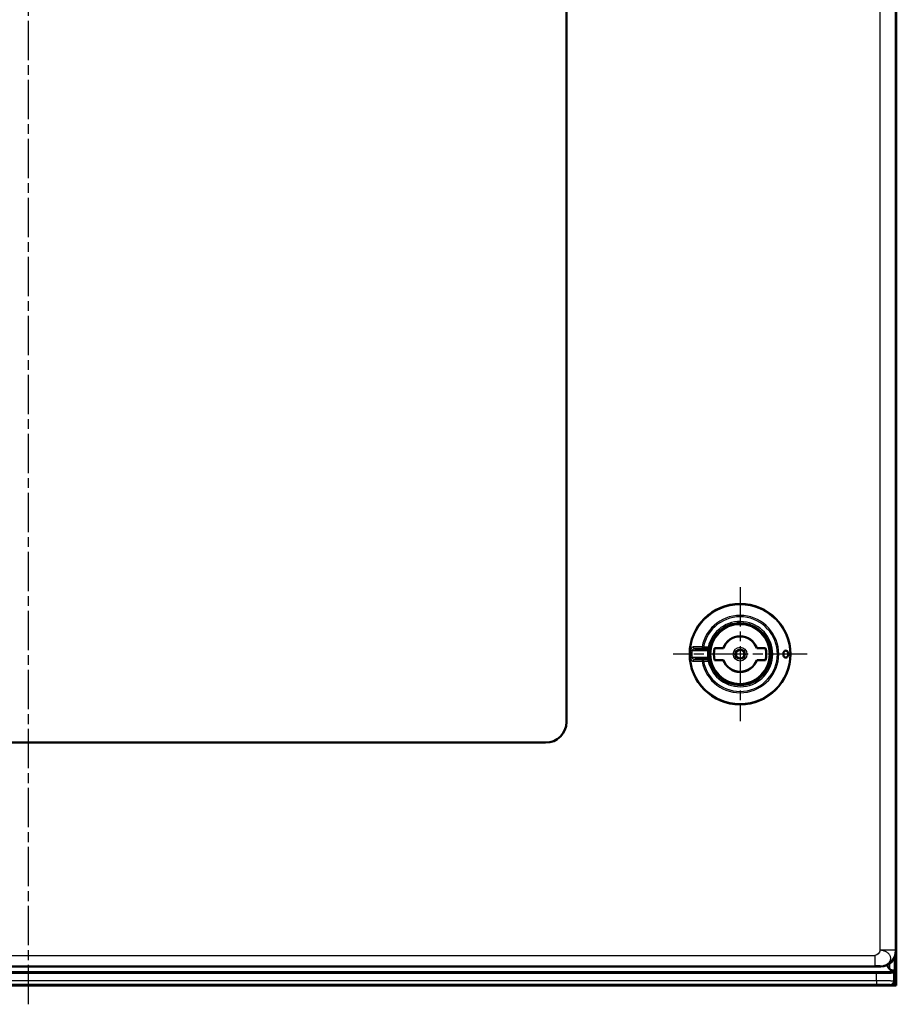
# Model space of a CAD drawing. Units: millimetres. Extents: x 2 to 2379, y 2 to 1680.
# Drawn here: x 827 to 1080, y 530 to 814 of the extents above; entities that cross this region are included whole.
import ezdxf

# ---------------------------------------------------------------- set-up
doc = ezdxf.new("R2010")
doc.units = ezdxf.units.MM
doc.header["$LTSCALE"] = 2
doc.linetypes.add('CHAIN', pattern=[0.3543, 0.2362, -0.0295, 0.0591, -0.0295])
doc.linetypes.add('DASH_DOT', pattern=[0.37, 0.24, -0.06, 0.01, -0.06])
for name, color, linetype, lineweight in [('Mittellinie (ISO)', 1, 'DASH_DOT', 25), ('Mittelpunktmarkierung (ISO)', 1, 'DASH_DOT', 25), ('Sichtbar (ISO)', 7, 'Continuous', 50), ('Sichtbar schmal (ISO)', 1, 'Continuous', 25)]:
    doc.layers.add(name, color=color, linetype=linetype, lineweight=lineweight)

msp = doc.modelspace()

# ---------------------------------------------------------------- linework, layer by layer
at = {"layer": 'Mittellinie (ISO)', "linetype": 'CHAIN', "ltscale": 23.990969}
msp.add_line((829.8678766, 530.0772424), (829.8678766, 1140.9583397), dxfattribs=at)
at = {"layer": 'Mittelpunktmarkierung (ISO)', "linetype": 'CHAIN', "ltscale": 23.990969}
for p, q in [((1034.8678766, 650.266419), (1034.8678766, 611.6483852)), ((1054.1768935, 630.9574021), (1015.5588597, 630.9574021))]:
    msp.add_line(p, q, dxfattribs=at)
at = {"layer": 'Sichtbar (ISO)'}
for p, q in [((1079.8729691, 1135.3875818), (1079.8729691, 535.5272223)), ((1079.8678766, 1125.4580874), (1079.8678766, 545.4567167)), ((984.8678766, 1059.4574021), (984.8678766, 611.4574021)), ((1028.6985873, 637.1266913), (1028.6806922, 637.1445864)), ((1041.0371659, 637.1266913), (1041.0550609, 637.1445864)), ((1030.0271673, 632.6574021), (1027.5117567, 632.6574021)), ((1030.0271682, 632.6574021), (1030.0595524, 632.6574021)), ((1039.7085849, 632.6574021), (1039.6762007, 632.6574021)), ((1042.2239965, 632.6574021), (1039.7085858, 632.6574021)), ((1024.3104183, 632.4574021), (1021.8781145, 632.4574021)), ((1025.6831066, 632.4574021), (1024.3104138, 632.4574021)), ((1021.8781146, 629.4574021), (1024.3104183, 629.4574021)), ((1024.3104138, 629.4574021), (1025.6831065, 629.4574021)), ((1027.5117567, 629.2574021), (1030.0271673, 629.2574021)), ((1030.0271682, 629.2574021), (1030.0595524, 629.2574021)), ((1039.7085849, 629.2574021), (1039.6762007, 629.2574021)), ((1039.7085858, 629.2574021), (1042.2239965, 629.2574021)), ((1028.6985873, 624.7881128), (1028.6806922, 624.7702177)), ((1041.0371659, 624.7881128), (1041.0550609, 624.7702177)), ((978.8678766, 605.4574021), (670.8678766, 605.4574021)), ((1074.1452916, 539.1432109), (585.6006466, 539.1432109)), ((1075.368562, 540.9574021), (594.3678004, 540.9574021)), ((1079.1445301, 539.2289631), (1079.3494155, 539.4338484)), ((1079.3729691, 539.7937217), (1079.3729691, 536.52707)), ((1079.8380616, 535.4574021), (579.9078766, 535.4574021)), ((1079.8729691, 535.5272223), (1078.3731214, 535.5272223)), ((1079.8380616, 535.4574021), (1079.8729691, 535.5272223))]:
    msp.add_line(p, q, dxfattribs=at)
for radius in [14.5, 1.2555546]:
    msp.add_circle((1034.8678766, 630.9574021), radius, dxfattribs=at)
for centre, radius, start, end in [((1034.8678766, 630.9574021), 8.9, 192.284493856, 167.715506144), ((1034.8678766, 630.9574021), 8.7246926, 45, 135), ((1034.8678766, 630.9574021), 8.75, 135, 225), ((1034.8678766, 630.9574021), 5.1305435, 19.350674756, 160.649325244), ((1034.8678766, 630.9574021), 5.1, 19.471225978, 160.528774022), ((1034.8678766, 630.9574021), 8.75, 315, 45), ((1025.6831066, 632.9574021), 0.5, 309.837812698, 326.7536466), ((1034.8678766, 630.9574021), 7.55, 166.987385955, 193.012614045), ((1034.8678766, 630.9574021), 7.55, 346.987385955, 13.012614045), ((1025.6831066, 632.9574021), 0.5, 270, 291.408446841), ((1034.8678766, 630.9574021), 8.9, 173.893148209, 186.10685173), ((1025.6831066, 628.9574021), 0.5, 12.284493856, 90.000011622), ((1034.8678766, 630.9574021), 5.1305435, 199.350674756, 340.649325244), ((1034.8678766, 630.9574021), 5.1, 199.471225978, 340.528774022), ((1034.8678766, 630.9574021), 8.7246926, 225, 315), ((978.8678766, 611.4574021), 6, 270, 0), ((1079.9729691, 542.3334067), 2.9, 193.698024864, 193.700714856), ((1079.9729691, 542.3334067), 2.9, 199.512447666, 226.783740687)]:
    msp.add_arc(centre, radius, start, end, dxfattribs=at)
for centre, major_axis, ratio, start_param, end_param in [((1075.3671911, 545.4580875), (3.1829499, -3.1829499), 0.9996954599, 5.497939437, 7.0684311773), ((1074.1452916, 539.2304862), (5, 0), 0.0174550649, 4.7123889804, 6.2657320147), ((1079.348532, 542.3334067), (0, -2.9), 0.0174550649, 0.0174532925, 0.5038019844), ((1078.3728168, 536.5273747), (0.7073222, -0.7073222), 0.9996954599, 5.497939437, 7.0684311773)]:
    msp.add_ellipse(centre, major_axis=major_axis, ratio=ratio, start_param=start_param, end_param=end_param, dxfattribs=at)
for points, knots in [([(1025.8656121, 632.4919087), (1025.8911646, 632.50193), (1025.9159822, 632.5140831), (1025.9396874, 632.5282561), (1025.9620228, 632.5416101), (1025.9833666, 632.5567678), (1026.0034062, 632.5734825)], [0.27835912649, 0.27835912649, 0.27835912649, 0.27835912649, 0.4, 0.4, 0.4, 0.51461238537, 0.51461238537, 0.51461238537, 0.51461238537]), ([(1026.018382, 631.9042106), (1026.0236515, 631.953462), (1026.0295176, 632.0044532), (1026.036183, 632.0579419), (1026.0428483, 632.1114306), (1026.0503321, 632.1674145), (1026.0584066, 632.2235929), (1026.0664812, 632.2797713), (1026.0751444, 632.3361445), (1026.0840676, 632.3908243), (1026.0929907, 632.4455041), (1026.1021744, 632.4984905), (1026.1110883, 632.5475779), (1026.1182445, 632.5869857), (1026.1252245, 632.6238811), (1026.131691, 632.6571234)], [0.00000000792, 0.00000000792, 0.00000000792, 0.00000000792, 0.125, 0.125, 0.125, 0.25, 0.25, 0.25, 0.375, 0.375, 0.375, 0.5, 0.5, 0.5, 0.60035103494, 0.60035103494, 0.60035103494, 0.60035103494]), ([(1026.1012652, 632.6832831), (1026.1098047, 632.6963085), (1026.1177354, 632.7097316), (1026.1250252, 632.7235048), (1026.1462388, 632.7635852), (1026.1619944, 632.8066394), (1026.1716582, 632.8510191)], [0.73127232596, 0.73127232596, 0.73127232596, 0.73127232596, 0.8, 0.8, 0.8, 1, 1, 1, 1]), ([(1026.1520485, 632.7586094), (1026.1535211, 632.7657343), (1026.1549168, 632.7724426), (1026.1562286, 632.7787172), (1026.1614243, 632.8035694), (1026.1652992, 632.8216177), (1026.1678223, 632.8333169)], [0.71948765167, 0.71948765167, 0.71948765167, 0.71948765167, 0.75, 0.75, 0.75, 0.87085346585, 0.87085346585, 0.87085346585, 0.87085346585]), ([(1026.0183994, 630.0104342), (1026.018405, 630.0103822), (1026.0184106, 630.0103302), (1026.0184384, 630.0100703), (1026.0184607, 630.0098624), (1026.018664, 630.0079649), (1026.0188455, 630.0062753), (1026.0199982, 629.9955744), (1026.0209827, 629.9865643), (1026.0233102, 629.9655571), (1026.0246639, 629.9535616), (1026.0316359, 629.8928753), (1026.0376206, 629.8443564), (1026.0570128, 629.696917), (1026.0715655, 629.6000177), (1026.1004008, 629.4245718), (1026.1150273, 629.3443063), (1026.1405229, 629.2115514), (1026.1516124, 629.1579148), (1026.1633903, 629.1020426), (1026.1666142, 629.0870732), (1026.1693894, 629.0742341), (1026.169959, 629.071608), (1026.1705636, 629.0688244), (1026.1707019, 629.0681878), (1026.1711454, 629.0661474), (1026.1713619, 629.0651535), (1026.1716375, 629.0638801), (1026.1716477, 629.0638329), (1026.1716581, 629.063785)], [0, 0, 0, 0, 0.00001568274, 0.00001568274, 0.00007841372, 0.00007841372, 0.00058819673, 0.00058819673, 0.00330733674, 0.00330733674, 0.0069331735, 0.0069331735, 0.02168671614, 0.02168671614, 0.05283938774, 0.05283938774, 0.08508026076, 0.08508026076, 0.11820252656, 0.11820252656, 0.13634090386, 0.13634090386, 0.14236548047, 0.14236548047, 0.14437294442, 0.14437294442, 0.14939192897, 0.14939192897, 0.1495838408, 0.1495838408, 0.1495838408, 0.1495838408]), ([(1026.0949832, 629.4586223), (1026.094223, 629.4630718), (1026.0934632, 629.4675396), (1026.0927041, 629.4720242), (1026.0898102, 629.4891209), (1026.0869269, 629.5064626), (1026.0840687, 629.52398), (1026.0768944, 629.5679488), (1026.0698818, 629.6130174), (1026.0632159, 629.6581906), (1026.061592, 629.6691953), (1026.0599885, 629.6802065), (1026.058407, 629.6912113), (1026.0509196, 629.7433107), (1026.0439356, 629.7952461), (1026.0376475, 629.8451727), (1026.0371552, 629.8490817), (1026.036667, 629.8529785), (1026.0361831, 629.8568623), (1026.0360751, 629.8577299), (1026.0359672, 629.8585969), (1026.0358595, 629.8594632)], [0.57445039559, 0.57445039559, 0.57445039559, 0.57445039559, 0.58495465863, 0.58495465863, 0.58495465863, 0.625, 0.625, 0.625, 0.72551372673, 0.72551372673, 0.72551372673, 0.75, 0.75, 0.75, 0.86592379348, 0.86592379348, 0.86592379348, 0.875, 0.875, 0.875, 0.87702756551, 0.87702756551, 0.87702756551, 0.87702756551]), ([(1048.7740467, 630.9574021), (1048.7740467, 630.8186579), (1048.7495689, 630.6758645), (1048.6603162, 630.4236856), (1048.5958398, 630.3140949), (1048.450364, 630.1371213), (1048.3571318, 630.0624949), (1048.1626609, 629.9698741), (1048.0614684, 629.9519107), (1047.8824403, 629.9655545), (1047.7901941, 629.9956656), (1047.6213689, 630.110203), (1047.5447783, 630.1947552), (1047.4366192, 630.3787121), (1047.3934694, 630.4823441), (1047.3356371, 630.7119602), (1047.3209616, 630.8380136), (1047.3209616, 631.0767905), (1047.3356371, 631.202844), (1047.3934694, 631.4324601), (1047.4366192, 631.5360921), (1047.5447783, 631.720049), (1047.6213689, 631.8046011), (1047.7901941, 631.9191386), (1047.8824403, 631.9492496), (1047.9694604, 631.9558815), (1048.0614684, 631.9628935), (1048.1626609, 631.94493), (1048.3571318, 631.8523093), (1048.450364, 631.7776829), (1048.5958398, 631.6007092), (1048.6603162, 631.4911185), (1048.7495689, 631.2389396), (1048.7740467, 631.0961463), (1048.7740467, 630.9574021)], [0.17743888438, 0.17743888438, 0.17743888438, 0.17743888438, 0.21906214258, 0.21906214258, 0.26068540079, 0.26068540079, 0.30778158477, 0.30778158477, 0.35487776875, 0.35487776875, 0.39942076948, 0.39942076948, 0.44396377021, 0.44396377021, 0.4797803057, 0.4797803057, 0.51559684118, 0.51559684118, 0.55141337667, 0.55141337667, 0.58722991216, 0.58722991216, 0.63177291289, 0.63177291289, 0.67631591362, 0.67631591362, 0.67631591362, 0.7234120976, 0.7234120976, 0.77050828158, 0.77050828158, 0.81213153978, 0.81213153978, 0.85375479799, 0.85375479799, 0.85375479799, 0.85375479799]), ([(1026.0949832, 629.4586222), (1026.1091393, 629.3757646), (1026.1229044, 629.302386), (1026.1410227, 629.2100686), (1026.1469614, 629.1808189), (1026.1520061, 629.1563972)], [0, 0, 0, 0, 0.031482754, 0.031482754, 0.049318500725, 0.049318500725, 0.049318500725, 0.049318500725]), ([(1026.1716556, 629.0637845), (1026.1716566, 629.0637847), (1026.1716249, 629.0639348), (1026.1715588, 629.0642415), (1026.1712424, 629.0657098), (1026.1701563, 629.0706725), (1026.1680776, 629.0803054), (1026.1673142, 629.0838434), (1026.166424, 629.0879795), (1026.1653979, 629.0927667), (1026.1630452, 629.1037436), (1026.1599679, 629.1181875), (1026.1562265, 629.1360866), (1026.1549014, 629.1424257), (1026.153493, 629.1491991), (1026.1520059, 629.1563979)], [0.00005920445, 0.00005920445, 0.00005920445, 0.00005920445, 0.02164701895, 0.02164701895, 0.02164701895, 0.125, 0.125, 0.125, 0.16295958524, 0.16295958524, 0.16295958524, 0.25, 0.25, 0.25, 0.28082616628, 0.28082616628, 0.28082616628, 0.28082616628]), ([(1079.3750728, 539.7940194), (1079.179308, 539.7953157), (1078.9724093, 539.8128454), (1078.5776576, 539.8908318), (1078.391292, 539.9543919), (1078.1515602, 540.086195), (1078.0660087, 540.1497686), (1077.9871827, 540.2199612)], [-0.39129700825, -0.39129700825, -0.39129700825, -0.39129700825, -0.33319899149, -0.33319899149, -0.27238500102, -0.27238500102, -0.23643524347, -0.23643524347, -0.23643524347, -0.23643524347])]:
    msp.add_open_spline(points, degree=3, knots=knots, dxfattribs=at)
for points in [[(1026.152052, 632.758629), (1026.1462975, 632.730775), (1026.1393718, 632.6966029), (1026.1316921, 632.6571321)], [(1026.1711084, 632.8484866), (1026.1704529, 632.8454709), (1026.1693909, 632.8405893), (1026.1678229, 632.8333177)], [(1026.1711131, 632.8485199), (1026.1714847, 632.8502274), (1026.1716582, 632.8510191), (1026.1716582, 632.8510191)], [(1025.6831066, 632.4574011), (1025.6831066, 632.4574011), (1025.6831066, 632.4574011), (1025.6831066, 632.4574011)], [(1026.0183824, 630.0105936), (1026.0237987, 629.9599904), (1026.0296707, 629.9092562), (1026.0358595, 629.8594632)], [(1025.6831066, 629.4574021), (1025.6831066, 629.4574021), (1025.6831066, 629.4574021), (1025.6831066, 629.4574021)]]:
    msp.add_open_spline(points, degree=3, dxfattribs=at)
at = {"layer": 'Sichtbar schmal (ISO)'}
for p, q in [((1075.1839129, 545.6413657), (1075.1839129, 1125.2734384)), ((1079.6832276, 545.6413657), (1079.6832276, 1125.2734384)), ((1024.3104087, 632.9574021), (1023.9129689, 633.0326928)), ((1024.3104084, 632.9574021), (1024.3104084, 632.4574021)), ((1025.6831066, 632.9574021), (1024.3104087, 632.9574021)), ((1026.1716582, 632.8510191), (1025.6831066, 632.9574021)), ((1025.6831066, 632.9574021), (1025.6831066, 632.4574021)), ((1020.6311484, 631.9865677), (1021.0346041, 631.9574021)), ((1021.0346036, 629.9574075), (1020.6311506, 629.9282379)), ((1025.5212194, 629.9574021), (1021.0346039, 629.9574021)), ((1021.0346041, 631.9574021), (1025.5212194, 631.9574021)), ((1025.5212194, 631.9574021), (1026.0183821, 631.9042106)), ((1026.018382, 630.0105936), (1025.5212194, 629.9574021)), ((1023.9129689, 628.8821113), (1024.3104087, 628.957402)), ((1024.3104084, 628.9574021), (1024.3104084, 629.4574021)), ((1024.3104087, 628.9574021), (1025.6831065, 628.9574021)), ((1025.6831064, 628.9574021), (1025.6831064, 629.4574021)), ((1025.6831065, 628.9574021), (1026.1716582, 629.0637851)), ((1079.6832276, 545.6413657), (1075.1839129, 545.6413657)), ((1079.8678766, 545.4567167), (1079.6832276, 545.6413657)), ((598.5518402, 544.1673198), (1073.696892, 544.1673198)), ((1073.696892, 544.1673198), (1073.696892, 541.1677768)), ((1077.9871827, 544.2511242), (1077.9871827, 544.2564465)), ((1077.9871827, 542.4295435), (1077.9871827, 542.431615)), ((1077.9871827, 540.2199612), (1077.9871827, 541.797807)), ((1079.3783004, 539.7941828), (1079.3783004, 543.4155006)), ((1079.3494155, 539.4338484), (593.4237305, 539.4338503)), ((594.8616907, 541.1677794), (1073.696892, 541.1677768)), ((1074.1452916, 536.8241108), (1074.1452916, 539.1432109)), ((1075.368562, 540.9574021), (1075.1839129, 541.1420511)), ((1079.1445291, 536.755509), (1079.1445301, 539.2289631)), ((1074.1452916, 536.8241108), (585.6006466, 536.8241108)), ((1074.1452916, 536.8241108), (1074.1452916, 535.8242631)), ((1079.3729691, 536.52707), (1079.1445291, 536.755509)), ((1074.1452916, 535.8242631), (585.6006466, 535.8242631)), ((1078.3731214, 535.5272223), (1078.1446824, 535.7556613))]:
    msp.add_line(p, q, dxfattribs=at)
for radius in [14.3090169, 8.6793099, 1.9828397, 1.483149]:
    msp.add_circle((1034.8678766, 630.9574021), radius, dxfattribs=at)
for radius, start, end in [(11.1497458, 190.726961092, 169.273038908), (10.7452373, 190.726960994, 169.273039006), (9.4, 192.284493722, 167.715506144), (8.4793118, 0, 180), (14.2738786, 175.865310502, 184.134687867), (13.8693701, 175.865310508, 184.134682004), (9.4, 173.893148178, 186.10685173), (8.47931, 180, 0)]:
    msp.add_arc((1034.8678766, 630.9574021), radius, start, end, dxfattribs=at)
for centre, major_axis, ratio, start_param, end_param in [((1021.8781129, 632.9573996), (-0.0000066, -0.4999988), 0.8057269944, 4.5889693551, 6.2832018884), ((1024.3104089, 632.9574021), (0, -0.5), 0.8040476801, 4.5612326234, 6.2831970025), ((1021.878113, 628.9574021), (0, 0.5), 0.8057244497, 6.2831811884, 7.9774068291), ((1024.3104089, 628.9574021), (0, 0.5), 0.8040476806, 6.2831736136, 8.0051379916), ((1075.1839129, 545.6413657), (3.1819805, 3.1819805), 0.9996954599, 3.9271431102, 5.4976348505), ((1078.1446793, 536.755509), (0.7071068, 0.7071068), 0.9996954599, 3.9271461916, 5.497634827)]:
    msp.add_ellipse(centre, major_axis=major_axis, ratio=ratio, start_param=start_param, end_param=end_param, dxfattribs=at)
for points, knots in [([(1021.4783108, 633.0189588), (1021.4121293, 633.0186537), (1021.2834106, 632.9942612), (1021.0953202, 632.8935112), (1020.9376639, 632.7497275), (1020.8092475, 632.574468), (1020.7148322, 632.3813057), (1020.6543108, 632.1801672), (1020.6357452, 632.0506626), (1020.6311505, 631.9865675)], [0.00000002744, 0.00000002744, 0.00000002744, 0.00000002744, 0.14285714286, 0.28571428571, 0.42857142857, 0.57142857143, 0.71428571429, 0.85714285714, 1, 1, 1, 1]), ([(1023.9129689, 633.0326928), (1023.5265184, 633.0300361), (1023.1304353, 633.0275868), (1022.7246737, 633.025309), (1022.3189119, 633.0230312), (1021.903472, 633.0209247), (1021.4783171, 633.0189579)], [0.00000005331, 0.00000005331, 0.00000005331, 0.00000005331, 0.5, 0.5, 0.5, 1, 1, 1, 1]), ([(1020.6311505, 629.9282366), (1020.6357451, 629.8641415), (1020.6543107, 629.7346369), (1020.7148323, 629.5334985), (1020.8092474, 629.3403361), (1020.9376639, 629.1650767), (1021.0953202, 629.021293), (1021.2834106, 628.9205429), (1021.4121293, 628.8961504), (1021.4783109, 628.8958453)], [0, 0, 0, 0, 0.14285714286, 0.28571428571, 0.42857142857, 0.57142857143, 0.71428571429, 0.85714285714, 0.99999999096, 0.99999999096, 0.99999999096, 0.99999999096]), ([(1021.8781137, 632.4574021), (1021.8121362, 632.457402), (1021.7475827, 632.4515041), (1021.6840938, 632.4405952), (1021.6206047, 632.4296862), (1021.5581804, 632.4134928), (1021.5008013, 632.3937384), (1021.4434223, 632.373984), (1021.3910885, 632.3508409), (1021.3436389, 632.3251294), (1021.2961893, 632.2994178), (1021.2536238, 632.2710974), (1021.2167127, 632.2413076), (1021.1798016, 632.2115178), (1021.1485448, 632.180264), (1021.1229306, 632.1484049), (1021.0973165, 632.1165459), (1021.0773449, 632.0840785), (1021.0627698, 632.051971), (1021.0481947, 632.0198635), (1021.0390161, 631.9881173), (1021.0346041, 631.9574021)], [0.00000057903, 0.00000057903, 0.00000057903, 0.00000057903, 0.14285714286, 0.14285714286, 0.14285714286, 0.28571428571, 0.28571428571, 0.28571428571, 0.42857142857, 0.42857142857, 0.42857142857, 0.57142857143, 0.57142857143, 0.57142857143, 0.71428571429, 0.71428571429, 0.71428571429, 0.85714285714, 0.85714285714, 0.85714285714, 1, 1, 1, 1]), ([(1021.0346041, 629.9574021), (1021.0390162, 629.9266868), (1021.0481946, 629.8949406), (1021.0627696, 629.8628331), (1021.0773447, 629.8307256), (1021.0973165, 629.7982583), (1021.1229307, 629.7663993), (1021.1485449, 629.7345402), (1021.1798016, 629.7032863), (1021.2167127, 629.6734965), (1021.2536238, 629.6437067), (1021.2961893, 629.6153864), (1021.3436389, 629.5896748), (1021.3910885, 629.5639632), (1021.4434223, 629.5408202), (1021.5008013, 629.5210658), (1021.5581804, 629.5013114), (1021.6206047, 629.4851179), (1021.6840938, 629.474209), (1021.7475829, 629.4633), (1021.8121367, 629.4574021), (1021.8781145, 629.4574021)], [0, 0, 0, 0, 0.1428571429, 0.1428571429, 0.1428571429, 0.2857142857, 0.2857142857, 0.2857142857, 0.4285714286, 0.4285714286, 0.4285714286, 0.5714285714, 0.5714285714, 0.5714285714, 0.7142857143, 0.7142857143, 0.7142857143, 0.8571428571, 0.8571428571, 0.8571428571, 1, 1, 1, 1]), ([(1025.5212194, 631.9574021), (1025.5267063, 631.983072), (1025.5329455, 632.0102129), (1025.540006, 632.0385254), (1025.5470665, 632.0668379), (1025.5549482, 632.0963155), (1025.5634643, 632.1259453), (1025.5651453, 632.1317942), (1025.5668503, 632.1376487), (1025.5685774, 632.1435008), (1025.5755995, 632.167295), (1025.5829911, 632.1910547), (1025.5905552, 632.2142374), (1025.5935893, 632.2235363), (1025.5966505, 632.2327422), (1025.5997222, 632.2418156), (1025.606192, 632.2609265), (1025.6127099, 632.2794493), (1025.6190949, 632.2970398), (1025.6232947, 632.3086103), (1025.62744, 632.3197788), (1025.6314658, 632.3304276), (1025.6364663, 632.3436545), (1025.6412818, 632.3560779), (1025.6457987, 632.3675247), (1025.6504656, 632.3793515), (1025.6548203, 632.3901383), (1025.6587469, 632.3997323), (1025.6616804, 632.4069), (1025.6643754, 632.4134032), (1025.6668039, 632.4192166), (1025.6707605, 632.4286884), (1025.6740067, 632.4363225), (1025.6764948, 632.4421233), (1025.6775778, 632.4446483), (1025.6785187, 632.4468291), (1025.6793244, 632.4486837), (1025.6815153, 632.4537274), (1025.6826663, 632.4563786), (1025.6830015, 632.4571562), (1025.6830726, 632.457321), (1025.6831068, 632.4574011), (1025.6831066, 632.4574011)], [0.00000002399, 0.00000002399, 0.00000002399, 0.00000002399, 0.125, 0.125, 0.125, 0.25, 0.25, 0.25, 0.2746746646, 0.2746746646, 0.2746746646, 0.375, 0.375, 0.375, 0.41524152375, 0.41524152375, 0.41524152375, 0.5, 0.5, 0.5, 0.55575119776, 0.55575119776, 0.55575119776, 0.625, 0.625, 0.625, 0.69654731501, 0.69654731501, 0.69654731501, 0.75, 0.75, 0.75, 0.8370907013, 0.8370907013, 0.8370907013, 0.875, 0.875, 0.875, 0.97809166394, 0.97809166394, 0.97809166394, 0.99993896605, 0.99993896605, 0.99993896605, 0.99993896605]), ([(1025.6831066, 629.4574021), (1025.6831077, 629.4574046), (1025.6819796, 629.4600044), (1025.6793244, 629.4661191), (1025.6766679, 629.4722368), (1025.6724828, 629.4819865), (1025.6668038, 629.4955836), (1025.6611249, 629.5091807), (1025.6539521, 629.5266136), (1025.6457987, 629.5472762), (1025.6376453, 629.5679388), (1025.6285113, 629.5918209), (1025.6190949, 629.6177622), (1025.6096785, 629.6437034), (1025.5999798, 629.6716824), (1025.5905552, 629.7005657), (1025.5811307, 629.729449), (1025.5719802, 629.7592295), (1025.5634642, 629.7888585), (1025.5549482, 629.8184875), (1025.5470666, 629.8479663), (1025.5400061, 629.8762788), (1025.5329456, 629.9045912), (1025.5267062, 629.9317322), (1025.5212194, 629.9574021)], [0.00006090865, 0.00006090865, 0.00006090865, 0.00006090865, 0.125, 0.125, 0.125, 0.25, 0.25, 0.25, 0.375, 0.375, 0.375, 0.5, 0.5, 0.5, 0.625, 0.625, 0.625, 0.75, 0.75, 0.75, 0.875, 0.875, 0.875, 1, 1, 1, 1]), ([(1021.4783171, 628.8958463), (1021.9034751, 628.8938794), (1022.3189166, 628.891773), (1022.7246784, 628.8894951), (1023.13044, 628.8872173), (1023.5265215, 628.884768), (1023.9129689, 628.8821113)], [0, 0, 0, 0, 0.5, 0.5, 0.5, 0.99999994667, 0.99999994667, 0.99999994667, 0.99999994667]), ([(1079.1445262, 536.755509), (1079.1414398, 536.7579748), (1079.1289273, 536.760523), (1079.104926, 536.7631444), (1079.0986425, 536.7638307), (1079.0915696, 536.764522), (1079.0836694, 536.765218), (1079.0503045, 536.7681573), (1079.0020802, 536.771182), (1078.9371825, 536.7742241), (1078.9280164, 536.7746538), (1078.9185197, 536.7750838), (1078.9086903, 536.775514), (1078.8325072, 536.7788478), (1078.7362039, 536.7821907), (1078.6193662, 536.7854608), (1078.6143965, 536.7855999), (1078.6093898, 536.7857389), (1078.6043463, 536.7858777), (1078.4807301, 536.7892803), (1078.3348086, 536.7926), (1078.1684723, 536.7957476), (1078.1614614, 536.7958803), (1078.1544143, 536.7960126), (1078.1473314, 536.7961447), (1077.9863712, 536.7991457), (1077.8067852, 536.8019858), (1077.6121757, 536.8046013), (1077.5867308, 536.8049433), (1077.5610305, 536.8052814), (1077.535083, 536.8056157), (1077.3538444, 536.8079503), (1077.16052, 536.8100922), (1076.9585252, 536.8120107), (1076.9105554, 536.8124663), (1076.8620941, 536.8129096), (1076.8132299, 536.8133399), (1076.6268749, 536.8149811), (1076.4346211, 536.8164309), (1076.2420015, 536.8176752), (1076.1707854, 536.8181352), (1076.0995212, 536.818567), (1076.0282938, 536.8189716), (1075.8563562, 536.8199482), (1075.6846587, 536.8207666), (1075.5141745, 536.821443), (1075.4240767, 536.8218005), (1075.3343114, 536.8221189), (1075.2452426, 536.8223993), (1075.0959555, 536.8228693), (1074.9486339, 536.8232325), (1074.8049175, 536.8235004), (1074.6994615, 536.823697), (1074.59594, 536.8238417), (1074.4944859, 536.8239408), (1074.3751863, 536.8240573), (1074.2587465, 536.8241108), (1074.1452916, 536.8241108)], [0, 0, 0, 0, 0.0792521943, 0.0792521943, 0.0792521943, 0.1, 0.1, 0.1, 0.187624047, 0.187624047, 0.187624047, 0.2, 0.2, 0.2, 0.295919999, 0.295919999, 0.295919999, 0.3, 0.3, 0.3, 0.4, 0.4, 0.4, 0.4042149396, 0.4042149396, 0.4042149396, 0.5, 0.5, 0.5, 0.5125237342, 0.5125237342, 0.5125237342, 0.6, 0.6, 0.6, 0.6207738949, 0.6207738949, 0.6207738949, 0.7, 0.7, 0.7, 0.729291804, 0.729291804, 0.729291804, 0.8, 0.8, 0.8, 0.8373679919, 0.8373679919, 0.8373679919, 0.9, 0.9, 0.9, 0.9459580372, 0.9459580372, 0.9459580372, 1, 1, 1, 1]), ([(1078.1446824, 535.7556613), (1078.1421939, 535.7581464), (1078.1321982, 535.7606849), (1078.1130409, 535.7632969), (1078.108013, 535.7639824), (1078.1023487, 535.7646729), (1078.0960091, 535.7653687), (1078.0692797, 535.7683024), (1078.0307106, 535.7713311), (1077.9787842, 535.7743765), (1077.9714686, 535.7748056), (1077.96389, 535.7752349), (1077.9560471, 535.7756644), (1077.8951259, 535.7790003), (1077.8180576, 535.7823426), (1077.7245532, 535.7856132), (1077.7205753, 535.7857523), (1077.7165677, 535.7858913), (1077.7125306, 535.7860302), (1077.6135992, 535.7894335), (1077.4968084, 535.7927552), (1077.3636606, 535.795904), (1077.3581095, 535.7960353), (1077.3525301, 535.7961663), (1077.3469226, 535.7962969), (1077.2180318, 535.7993007), (1077.0742305, 535.8021427), (1076.9184378, 535.8047596), (1076.8982017, 535.8050995), (1076.8777646, 535.8054356), (1076.8571327, 535.8057679), (1076.7120143, 535.8081048), (1076.5572269, 535.8102486), (1076.3954246, 535.8121683), (1076.357183, 535.8126221), (1076.3185546, 535.8130635), (1076.2796101, 535.813492), (1076.1303518, 535.8151345), (1075.9764202, 535.8165857), (1075.8222654, 535.8178307), (1075.7654391, 535.8182896), (1075.7085715, 535.8187204), (1075.6517272, 535.8191241), (1075.5141331, 535.8201012), (1075.3766974, 535.8209199), (1075.2401458, 535.8215966), (1075.1681507, 535.8219534), (1075.0964041, 535.8222711), (1075.0252327, 535.8225511), (1074.9056469, 535.8230215), (1074.7876921, 535.823385), (1074.6728702, 535.823653), (1074.5885081, 535.8238499), (1074.5058259, 535.8239944), (1074.4246506, 535.8240935), (1074.3295867, 535.8242094), (1074.2365893, 535.8242631), (1074.1452916, 535.8242631)], [0, 0, 0, 0, 0.0792111195, 0.0792111195, 0.0792111195, 0.1, 0.1, 0.1, 0.1876514035, 0.1876514035, 0.1876514035, 0.2, 0.2, 0.2, 0.2959192927, 0.2959192927, 0.2959192927, 0.3, 0.3, 0.3, 0.4, 0.4, 0.4, 0.4041691844, 0.4041691844, 0.4041691844, 0.5, 0.5, 0.5, 0.5124475788, 0.5124475788, 0.5124475788, 0.6, 0.6, 0.6, 0.6206928146, 0.6206928146, 0.6206928146, 0.7, 0.7, 0.7, 0.7292351099, 0.7292351099, 0.7292351099, 0.8, 0.8, 0.8, 0.8373099387, 0.8373099387, 0.8373099387, 0.9, 0.9, 0.9, 0.9460597548, 0.9460597548, 0.9460597548, 1, 1, 1, 1])]:
    msp.add_open_spline(points, degree=3, knots=knots, dxfattribs=at)
for points in [[(1075.1839129, 545.6413657), (1075.1611133, 544.9390754), (1074.3996943, 544.1673198), (1073.696892, 544.1673198)], [(1075.1839129, 541.1420511), (1075.3468719, 541.1421718), (1075.6702159, 541.1602656), (1076.1449702, 541.2409474), (1076.5892326, 541.3722143), (1077.0115815, 541.5539526), (1077.3695649, 541.7756635), (1077.7032906, 542.0446931), (1077.9289071, 542.3306934), (1078.127757, 542.6562383), (1078.2352939, 542.9922348), (1078.2715276, 543.3383738), (1078.2357828, 543.6879607), (1078.1279867, 544.034961), (1077.928387, 544.3445334), (1077.6994415, 544.6760923), (1077.3692423, 544.9273598), (1077.0109793, 545.1803856), (1076.5892139, 545.3561403), (1076.1452292, 545.5134713), (1075.6705339, 545.6087347), (1075.3470968, 545.636068), (1075.1839129, 545.6413657)], [(1075.1839129, 541.1420511), (1075.1541165, 541.1543046), (1074.3994931, 541.1677768), (1073.696892, 541.1677768)]]:
    msp.add_open_spline(points, degree=3, dxfattribs=at)

doc.saveas('drawing.dxf')
